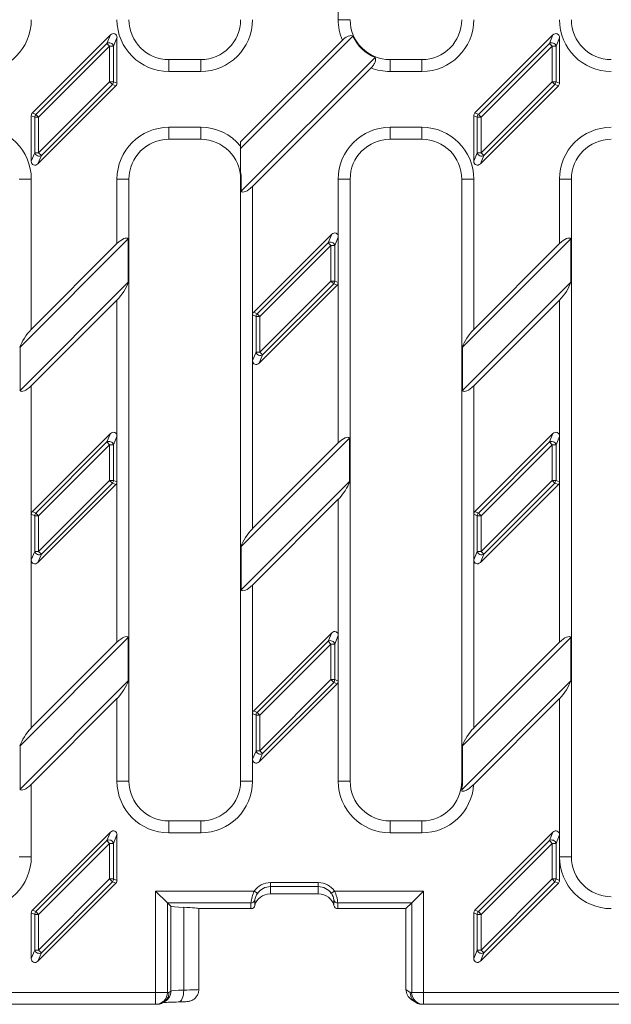
# Model space of a CAD drawing. Units: millimetres. Extents: x 3446 to 4152, y 1874 to 2101.
# Drawn here: x 3536 to 3610, y 1874 to 1997 of the extents above; entities that cross this region are included whole.
import ezdxf

# ---------------------------------------------------------------- set-up
doc = ezdxf.new("R2010")
doc.units = ezdxf.units.MM
doc.layers.add('Part_Grating', color=7, linetype='Continuous', lineweight=9)

msp = doc.modelspace()

# ---------------------------------------------------------------- linework, layer by layer
at = {"layer": 'Part_Grating', "color": 7, "linetype": 'Continuous'}
for p, q in [((3575.84, 1997.03), (3575.84, 2014.07)), ((3577.34, 1997.03), (3575.84, 1997.03)), ((3537.49, 1985.33), (3547.27, 1995.12)), ((3546.83, 1994.06), (3547.27, 1995.12)), ((3548.09, 1994.77), (3547.66, 1993.72)), ((3548.09, 1994.77), (3548.09, 1989.07)), ((3577.69, 1994.97), (3563.59, 1980.87)), ((3592.99, 1985.33), (3602.77, 1995.12)), ((3602.33, 1994.06), (3602.77, 1995.12)), ((3603.59, 1994.77), (3603.16, 1993.72)), ((3603.59, 1994.77), (3603.59, 1989.07)), ((3537.92, 1985.15), (3546.83, 1994.06)), ((3547.17, 1993.72), (3538.26, 1984.81)), ((3547.17, 1993.72), (3546.83, 1994.06)), ((3547.17, 1989.25), (3547.17, 1993.72)), ((3547.66, 1993.72), (3547.17, 1993.72)), ((3547.66, 1993.72), (3547.66, 1989.25)), ((3576.37, 1994.47), (3563.59, 1981.69)), ((3593.42, 1985.15), (3602.33, 1994.06)), ((3602.67, 1993.72), (3593.76, 1984.81)), ((3602.67, 1993.72), (3602.33, 1994.06)), ((3602.67, 1989.25), (3602.67, 1993.72)), ((3603.16, 1993.72), (3602.67, 1993.72)), ((3603.16, 1993.72), (3603.16, 1989.25)), ((3563.68, 1975.52), (3580.46, 1992.3)), ((3554.59, 1992.03), (3558.59, 1992.03)), ((3554.59, 1990.53), (3554.59, 1992.03)), ((3558.59, 1990.53), (3558.59, 1992.03)), ((3565.09, 1976.12), (3579.96, 1990.98)), ((3582.34, 1992.03), (3586.34, 1992.03)), ((3582.34, 1992.03), (3582.34, 1990.53)), ((3586.34, 1992.03), (3586.34, 1990.53)), ((3558.59, 1990.53), (3554.59, 1990.53)), ((3586.34, 1990.53), (3582.34, 1990.53)), ((3547.95, 1988.73), (3538.17, 1978.94)), ((3538.26, 1980.34), (3547.17, 1989.25)), ((3547.52, 1988.91), (3538.61, 1980)), ((3547.66, 1989.25), (3547.17, 1989.25)), ((3547.52, 1988.91), (3547.17, 1989.25)), ((3547.95, 1988.73), (3547.52, 1988.91)), ((3547.66, 1989.25), (3548.09, 1989.07)), ((3603.45, 1988.73), (3593.67, 1978.94)), ((3593.76, 1980.34), (3602.67, 1989.25)), ((3603.02, 1988.91), (3594.11, 1980)), ((3603.16, 1989.25), (3602.67, 1989.25)), ((3603.02, 1988.91), (3602.67, 1989.25)), ((3603.45, 1988.73), (3603.02, 1988.91)), ((3603.16, 1989.25), (3603.59, 1989.07)), ((3537.34, 1979.28), (3537.34, 1984.99)), ((3537.78, 1984.81), (3537.34, 1984.99)), ((3537.49, 1985.33), (3537.92, 1985.15)), ((3537.78, 1980.34), (3537.78, 1984.81)), ((3538.26, 1984.81), (3537.78, 1984.81)), ((3538.26, 1984.81), (3537.92, 1985.15)), ((3538.26, 1984.81), (3538.26, 1980.34)), ((3592.84, 1979.28), (3592.84, 1984.99)), ((3593.28, 1984.81), (3592.84, 1984.99)), ((3592.99, 1985.33), (3593.42, 1985.15)), ((3593.28, 1980.34), (3593.28, 1984.81)), ((3593.76, 1984.81), (3593.28, 1984.81)), ((3593.76, 1984.81), (3593.42, 1985.15)), ((3593.76, 1984.81), (3593.76, 1980.34)), ((3554.59, 1983.53), (3558.59, 1983.53)), ((3554.59, 1982.03), (3554.59, 1983.53)), ((3558.59, 1982.03), (3558.59, 1983.53)), ((3582.34, 1983.53), (3586.34, 1983.53)), ((3582.34, 1983.53), (3582.34, 1982.03)), ((3586.34, 1983.53), (3586.34, 1982.03)), ((3558.59, 1982.03), (3554.59, 1982.03)), ((3563.59, 1981.69), (3563.59, 1981.18)), ((3563.59, 1981.18), (3563.59, 1977.96)), ((3586.34, 1982.03), (3582.34, 1982.03)), ((3537.34, 1979.28), (3537.78, 1980.34)), ((3538.26, 1980.34), (3537.78, 1980.34)), ((3538.61, 1980), (3538.17, 1978.94)), ((3538.61, 1980), (3538.26, 1980.34)), ((3592.84, 1979.28), (3593.28, 1980.34)), ((3593.76, 1980.34), (3593.28, 1980.34)), ((3594.11, 1980), (3593.67, 1978.94)), ((3594.11, 1980), (3593.76, 1980.34)), ((3535.84, 1977.03), (3537.34, 1977.03)), ((3537.34, 1977.03), (3537.34, 1958.19)), ((3549.59, 1977.03), (3548.09, 1977.03)), ((3548.09, 1968.94), (3548.09, 1977.03)), ((3549.59, 1977.03), (3549.59, 1901.53)), ((3563.59, 1901.53), (3563.59, 1977.03)), ((3563.59, 1977.03), (3563.68, 1977.03)), ((3563.68, 1975.52), (3563.68, 1977.03)), ((3565.09, 1976.12), (3565.09, 1959.99)), ((3575.84, 1977.03), (3577.34, 1977.03)), ((3575.84, 1969.77), (3575.84, 1977.03)), ((3577.34, 1977.03), (3577.34, 1901.53)), ((3591.34, 1901.53), (3591.34, 1977.03)), ((3591.34, 1977.03), (3592.84, 1977.03)), ((3592.84, 1977.03), (3592.84, 1958.19)), ((3603.59, 1977.03), (3605.09, 1977.03)), ((3603.59, 1968.94), (3603.59, 1977.03)), ((3605.09, 1977.03), (3605.09, 1892.03)), ((3565.24, 1960.33), (3575.02, 1970.12)), ((3574.58, 1969.06), (3575.02, 1970.12)), ((3549.51, 1969.54), (3535.93, 1955.96)), ((3548.09, 1968.94), (3537.34, 1958.19)), ((3549.51, 1969.54), (3549.51, 1964.1)), ((3565.67, 1960.15), (3574.58, 1969.06)), ((3574.92, 1968.72), (3566.01, 1959.81)), ((3574.92, 1968.72), (3574.58, 1969.06)), ((3574.92, 1964.25), (3574.92, 1968.72)), ((3575.41, 1968.72), (3574.92, 1968.72)), ((3575.84, 1969.77), (3575.41, 1968.72)), ((3575.41, 1968.72), (3575.41, 1964.25)), ((3575.84, 1969.77), (3575.84, 1964.07)), ((3605.01, 1969.54), (3591.43, 1955.96)), ((3603.59, 1968.94), (3592.84, 1958.19)), ((3605.01, 1969.54), (3605.01, 1964.1)), ((3535.93, 1950.52), (3549.51, 1964.1)), ((3575.7, 1963.73), (3565.92, 1953.94)), ((3566.01, 1955.34), (3574.92, 1964.25)), ((3575.27, 1963.91), (3566.36, 1955)), ((3575.41, 1964.25), (3574.92, 1964.25)), ((3575.27, 1963.91), (3574.92, 1964.25)), ((3575.7, 1963.73), (3575.27, 1963.91)), ((3575.41, 1964.25), (3575.84, 1964.07)), ((3575.84, 1943.94), (3575.84, 1964.07)), ((3591.43, 1950.52), (3605.01, 1964.1)), ((3537.34, 1951.12), (3548.09, 1961.87)), ((3548.09, 1944.77), (3548.09, 1961.87)), ((3592.84, 1951.12), (3603.59, 1961.87)), ((3603.59, 1944.77), (3603.59, 1961.87)), ((3565.09, 1954.28), (3565.09, 1959.99)), ((3565.53, 1959.81), (3565.09, 1959.99)), ((3565.24, 1960.33), (3565.67, 1960.15)), ((3566.01, 1959.81), (3565.67, 1960.15)), ((3565.53, 1955.34), (3565.53, 1959.81)), ((3566.01, 1959.81), (3565.53, 1959.81)), ((3566.01, 1959.81), (3566.01, 1955.34)), ((3535.93, 1950.52), (3535.93, 1955.96)), ((3565.09, 1954.28), (3565.53, 1955.34)), ((3566.01, 1955.34), (3565.53, 1955.34)), ((3566.36, 1955), (3566.01, 1955.34)), ((3591.43, 1950.52), (3591.43, 1955.96)), ((3565.09, 1954.28), (3565.09, 1933.19)), ((3566.36, 1955), (3565.92, 1953.94)), ((3537.34, 1951.12), (3537.34, 1934.99)), ((3592.84, 1951.12), (3592.84, 1934.99)), ((3537.49, 1935.33), (3547.27, 1945.12)), ((3537.92, 1935.15), (3546.83, 1944.06)), ((3546.83, 1944.06), (3547.27, 1945.12)), ((3547.17, 1943.72), (3546.83, 1944.06)), ((3548.09, 1944.77), (3547.66, 1943.72)), ((3548.09, 1944.77), (3548.09, 1939.07)), ((3577.26, 1944.54), (3563.68, 1930.96)), ((3575.84, 1943.94), (3565.09, 1933.19)), ((3577.26, 1944.54), (3577.26, 1939.1)), ((3592.99, 1935.33), (3602.77, 1945.12)), ((3593.42, 1935.15), (3602.33, 1944.06)), ((3602.33, 1944.06), (3602.77, 1945.12)), ((3602.67, 1943.72), (3602.33, 1944.06)), ((3603.59, 1944.77), (3603.16, 1943.72)), ((3603.59, 1944.77), (3603.59, 1939.07)), ((3547.17, 1943.72), (3538.26, 1934.81)), ((3547.17, 1939.25), (3547.17, 1943.72)), ((3547.66, 1943.72), (3547.17, 1943.72)), ((3547.66, 1943.72), (3547.66, 1939.25)), ((3602.67, 1943.72), (3593.76, 1934.81)), ((3602.67, 1939.25), (3602.67, 1943.72)), ((3603.16, 1943.72), (3602.67, 1943.72)), ((3603.16, 1943.72), (3603.16, 1939.25)), ((3538.26, 1930.34), (3547.17, 1939.25)), ((3547.66, 1939.25), (3547.17, 1939.25)), ((3547.52, 1938.91), (3547.17, 1939.25)), ((3547.66, 1939.25), (3548.09, 1939.07)), ((3548.09, 1918.94), (3548.09, 1939.07)), ((3563.68, 1925.52), (3577.26, 1939.1)), ((3593.76, 1930.34), (3602.67, 1939.25)), ((3603.16, 1939.25), (3602.67, 1939.25)), ((3603.02, 1938.91), (3602.67, 1939.25)), ((3603.16, 1939.25), (3603.59, 1939.07)), ((3603.59, 1918.94), (3603.59, 1939.07)), ((3547.95, 1938.73), (3538.17, 1928.94)), ((3547.52, 1938.91), (3538.61, 1930)), ((3547.95, 1938.73), (3547.52, 1938.91)), ((3603.45, 1938.73), (3593.67, 1928.94)), ((3603.02, 1938.91), (3594.11, 1930)), ((3603.45, 1938.73), (3603.02, 1938.91)), ((3565.09, 1926.12), (3575.84, 1936.87)), ((3575.84, 1919.77), (3575.84, 1936.87)), ((3537.49, 1935.33), (3537.92, 1935.15)), ((3592.99, 1935.33), (3593.42, 1935.15)), ((3537.34, 1929.28), (3537.34, 1934.99)), ((3537.78, 1934.81), (3537.34, 1934.99)), ((3537.78, 1930.34), (3537.78, 1934.81)), ((3538.26, 1934.81), (3537.78, 1934.81)), ((3538.26, 1934.81), (3537.92, 1935.15)), ((3538.26, 1934.81), (3538.26, 1930.34)), ((3592.84, 1929.28), (3592.84, 1934.99)), ((3593.28, 1934.81), (3592.84, 1934.99)), ((3593.28, 1930.34), (3593.28, 1934.81)), ((3593.76, 1934.81), (3593.28, 1934.81)), ((3593.76, 1934.81), (3593.42, 1935.15)), ((3593.76, 1934.81), (3593.76, 1930.34)), ((3537.34, 1929.28), (3537.78, 1930.34)), ((3538.26, 1930.34), (3537.78, 1930.34)), ((3538.61, 1930), (3538.26, 1930.34)), ((3563.68, 1925.52), (3563.68, 1930.96)), ((3592.84, 1929.28), (3593.28, 1930.34)), ((3593.76, 1930.34), (3593.28, 1930.34)), ((3594.11, 1930), (3593.76, 1930.34)), ((3537.34, 1929.28), (3537.34, 1908.19)), ((3538.61, 1930), (3538.17, 1928.94)), ((3592.84, 1929.28), (3592.84, 1908.19)), ((3594.11, 1930), (3593.67, 1928.94)), ((3565.09, 1926.12), (3565.09, 1909.99)), ((3549.51, 1919.54), (3535.93, 1905.96)), ((3549.51, 1919.54), (3549.51, 1914.1)), ((3565.24, 1910.33), (3575.02, 1920.12)), ((3574.58, 1919.06), (3575.02, 1920.12)), ((3575.84, 1919.77), (3575.41, 1918.72)), ((3575.84, 1919.77), (3575.84, 1914.07)), ((3605.01, 1919.54), (3591.43, 1905.96)), ((3605.01, 1919.54), (3605.01, 1914.1)), ((3548.09, 1918.94), (3537.34, 1908.19)), ((3565.67, 1910.15), (3574.58, 1919.06)), ((3574.92, 1918.72), (3566.01, 1909.81)), ((3574.92, 1918.72), (3574.58, 1919.06)), ((3574.92, 1914.25), (3574.92, 1918.72)), ((3575.41, 1918.72), (3574.92, 1918.72)), ((3575.41, 1918.72), (3575.41, 1914.25)), ((3603.59, 1918.94), (3592.84, 1908.19)), ((3535.93, 1900.52), (3549.51, 1914.1)), ((3575.7, 1913.73), (3565.92, 1903.94)), ((3566.01, 1905.34), (3574.92, 1914.25)), ((3575.27, 1913.91), (3566.36, 1905)), ((3575.41, 1914.25), (3574.92, 1914.25)), ((3575.27, 1913.91), (3574.92, 1914.25)), ((3575.7, 1913.73), (3575.27, 1913.91)), ((3575.41, 1914.25), (3575.84, 1914.07)), ((3575.84, 1901.53), (3575.84, 1914.07)), ((3591.34, 1900.44), (3605.01, 1914.1)), ((3537.34, 1901.12), (3548.09, 1911.87)), ((3548.09, 1901.53), (3548.09, 1911.87)), ((3592.83, 1901.1), (3603.59, 1911.87)), ((3603.59, 1894.77), (3603.59, 1911.87)), ((3565.09, 1904.28), (3565.09, 1909.99)), ((3565.53, 1909.81), (3565.09, 1909.99)), ((3565.24, 1910.33), (3565.67, 1910.15)), ((3565.53, 1905.34), (3565.53, 1909.81)), ((3566.01, 1909.81), (3565.53, 1909.81)), ((3566.01, 1909.81), (3565.67, 1910.15)), ((3566.01, 1909.81), (3566.01, 1905.34)), ((3535.93, 1900.52), (3535.93, 1905.96)), ((3591.43, 1901.53), (3591.43, 1905.96)), ((3565.09, 1904.28), (3565.53, 1905.34)), ((3566.01, 1905.34), (3565.53, 1905.34)), ((3566.36, 1905), (3565.92, 1903.94)), ((3566.36, 1905), (3566.01, 1905.34)), ((3565.09, 1904.28), (3565.09, 1901.53)), ((3537.34, 1901.12), (3537.34, 1892.03)), ((3548.09, 1901.53), (3549.59, 1901.53)), ((3565.09, 1901.53), (3563.59, 1901.53)), ((3575.84, 1901.53), (3577.34, 1901.53)), ((3591.34, 1901.53), (3591.43, 1901.53)), ((3591.34, 1900.6), (3591.34, 1900.32)), ((3554.59, 1896.53), (3558.59, 1896.53)), ((3554.59, 1895.03), (3554.59, 1896.53)), ((3558.59, 1895.03), (3558.59, 1896.53)), ((3582.34, 1896.53), (3586.34, 1896.53)), ((3582.34, 1896.53), (3582.34, 1895.03)), ((3586.34, 1896.53), (3586.34, 1895.03)), ((3537.49, 1885.33), (3547.27, 1895.12)), ((3546.83, 1894.06), (3547.27, 1895.12)), ((3548.09, 1894.77), (3547.66, 1893.72)), ((3548.09, 1894.77), (3548.09, 1889.07)), ((3558.59, 1895.03), (3554.59, 1895.03)), ((3586.34, 1895.03), (3582.34, 1895.03)), ((3592.99, 1885.33), (3602.77, 1895.12)), ((3602.33, 1894.06), (3602.77, 1895.12)), ((3603.59, 1894.77), (3603.16, 1893.72)), ((3603.59, 1892.03), (3603.59, 1894.77)), ((3537.92, 1885.15), (3546.83, 1894.06)), ((3547.17, 1893.72), (3538.26, 1884.81)), ((3547.17, 1893.72), (3546.83, 1894.06)), ((3547.17, 1889.25), (3547.17, 1893.72)), ((3547.66, 1893.72), (3547.17, 1893.72)), ((3547.66, 1893.72), (3547.66, 1889.25)), ((3593.42, 1885.15), (3602.33, 1894.06)), ((3602.67, 1893.72), (3593.76, 1884.81)), ((3602.67, 1893.72), (3602.33, 1894.06)), ((3602.67, 1889.25), (3602.67, 1893.72)), ((3603.16, 1893.72), (3602.67, 1893.72)), ((3603.16, 1893.72), (3603.16, 1889.25)), ((3535.84, 1892.03), (3537.34, 1892.03)), ((3603.59, 1892.03), (3605.09, 1892.03)), ((3603.59, 1892.03), (3603.59, 1889.07)), ((3547.95, 1888.73), (3538.17, 1878.94)), ((3538.26, 1880.34), (3547.17, 1889.25)), ((3547.52, 1888.91), (3538.61, 1880)), ((3547.66, 1889.25), (3547.17, 1889.25)), ((3547.52, 1888.91), (3547.17, 1889.25)), ((3547.95, 1888.73), (3547.52, 1888.91)), ((3547.66, 1889.25), (3548.09, 1889.07)), ((3567.34, 1888.79), (3573.34, 1888.79)), ((3567.34, 1888.29), (3567.34, 1888.79)), ((3573.34, 1888.29), (3573.34, 1888.79)), ((3603.45, 1888.73), (3593.67, 1878.94)), ((3593.76, 1880.34), (3602.67, 1889.25)), ((3603.02, 1888.91), (3594.11, 1880)), ((3603.16, 1889.25), (3602.67, 1889.25)), ((3603.02, 1888.91), (3602.67, 1889.25)), ((3603.45, 1888.73), (3603.02, 1888.91)), ((3603.16, 1889.25), (3603.59, 1889.07)), ((3552.93, 1887.74), (3565.31, 1887.74)), ((3552.93, 1875.03), (3552.93, 1887.74)), ((3554.43, 1886.24), (3552.93, 1887.74)), ((3565.71, 1887.45), (3565.31, 1887.74)), ((3567.34, 1888.29), (3567.34, 1887.39)), ((3573.34, 1888.29), (3567.34, 1888.29)), ((3567.34, 1887.39), (3573.34, 1887.39)), ((3567.34, 1887.39), (3567.34, 1887.39)), ((3567.34, 1887.39), (3573.34, 1887.39)), ((3573.34, 1887.39), (3573.34, 1888.29)), ((3573.34, 1887.39), (3573.34, 1887.39)), ((3574.97, 1887.45), (3575.38, 1887.74)), ((3575.38, 1887.74), (3586.55, 1887.74)), ((3585.06, 1886.24), (3586.55, 1887.74)), ((3586.55, 1887.74), (3586.55, 1875.03)), ((3554.84, 1885.82), (3554.43, 1886.24)), ((3554.43, 1886.24), (3554.43, 1875.03)), ((3564.89, 1886.24), (3554.43, 1886.24)), ((3564.89, 1885.53), (3564.89, 1886.24)), ((3565.38, 1886.64), (3565.38, 1885.94)), ((3575.3, 1885.94), (3575.3, 1886.64)), ((3585.06, 1886.24), (3575.79, 1886.24)), ((3575.79, 1886.24), (3575.79, 1885.53)), ((3585.06, 1886.24), (3584.34, 1885.53)), ((3585.06, 1875.03), (3585.06, 1886.24)), ((3537.34, 1879.28), (3537.34, 1884.99)), ((3537.78, 1884.81), (3537.34, 1884.99)), ((3537.49, 1885.33), (3537.92, 1885.15)), ((3537.78, 1880.34), (3537.78, 1884.81)), ((3538.26, 1884.81), (3537.78, 1884.81)), ((3538.26, 1884.81), (3537.92, 1885.15)), ((3538.26, 1884.81), (3538.26, 1880.34)), ((3554.84, 1885.82), (3554.84, 1875.19)), ((3556.46, 1885.69), (3556.46, 1875.32)), ((3564.89, 1885.53), (3558.34, 1885.53)), ((3558.34, 1875.38), (3558.34, 1885.53)), ((3584.34, 1885.53), (3575.79, 1885.53)), ((3584.34, 1885.53), (3584.34, 1875.38)), ((3592.84, 1879.28), (3592.84, 1884.99)), ((3593.28, 1884.81), (3592.84, 1884.99)), ((3592.99, 1885.33), (3593.42, 1885.15)), ((3593.28, 1880.34), (3593.28, 1884.81)), ((3593.76, 1884.81), (3593.28, 1884.81)), ((3593.76, 1884.81), (3593.42, 1885.15)), ((3593.76, 1884.81), (3593.76, 1880.34)), ((3537.34, 1879.28), (3537.78, 1880.34)), ((3538.26, 1880.34), (3537.78, 1880.34)), ((3538.61, 1880), (3538.17, 1878.94)), ((3538.61, 1880), (3538.26, 1880.34)), ((3592.84, 1879.28), (3593.28, 1880.34)), ((3593.76, 1880.34), (3593.28, 1880.34)), ((3594.11, 1880), (3593.67, 1878.94)), ((3594.11, 1880), (3593.76, 1880.34)), ((3446.34, 1875.03), (3552.93, 1875.03)), ((3554.43, 1875.03), (3552.93, 1875.03)), ((3552.93, 1873.53), (3552.93, 1875.03)), ((3554.43, 1875.03), (3554.61, 1875.03)), ((3554.61, 1875.03), (3554.84, 1875.19)), ((3584.34, 1875.38), (3584.34, 1875.38)), ((3584.34, 1875.38), (3584.87, 1875.03)), ((3584.87, 1875.03), (3585.06, 1875.03)), ((3585.06, 1875.03), (3586.55, 1875.03)), ((3586.55, 1875.03), (3804.13, 1875.03)), ((3586.55, 1873.53), (3586.55, 1875.03)), ((3552.93, 1873.53), (3446.34, 1873.53)), ((3553.11, 1873.53), (3552.93, 1873.53)), ((3553.94, 1873.78), (3554.18, 1873.94)), ((3585.01, 1874.13), (3585.54, 1873.78)), ((3586.55, 1873.53), (3586.37, 1873.53)), ((3804.13, 1873.53), (3586.55, 1873.53))]:
    msp.add_line(p, q, dxfattribs=at)
for centre, radius, start, end in [((3530.84, 1997.03), 6.5, 270, 0), ((3554.59, 1997.03), 6.5, 180, 270), ((3554.59, 1997.03), 5, 180, 270), ((3558.59, 1997.03), 6.5, 270, 0), ((3558.59, 1997.03), 5, 270, 0), ((3582.34, 1997.03), 6.5, 180, 203.2216), ((3582.34, 1997.03), 5, 180, 270), ((3586.34, 1997.03), 5, 270, 0), ((3586.34, 1997.03), 6.5, 270, 0), ((3610.09, 1997.03), 6.5, 180, 270), ((3610.09, 1997.03), 5, 180, 270), ((3582.34, 1997.03), 5.09, 203.859, 248.2924), ((3582.34, 1997.03), 6.5, 248.4665, 270), ((3530.84, 1977.03), 6.5, 0, 90), ((3554.59, 1977.03), 6.5, 90, 180), ((3558.59, 1977.03), 6.5, 39.7151, 90), ((3582.34, 1977.03), 6.5, 90, 180), ((3586.34, 1977.03), 6.5, 0, 90), ((3610.09, 1977.03), 6.5, 90, 180), ((3554.59, 1977.03), 5, 90, 180), ((3558.59, 1977.03), 5, 0, 90), ((3582.34, 1977.03), 5, 90, 180), ((3586.34, 1977.03), 5, 0, 90), ((3610.09, 1977.03), 5, 90, 180), ((3558.59, 1977.03), 5.09, 0, 10.5385), ((3554.59, 1901.53), 6.5, 180, 270), ((3554.59, 1901.53), 5, 180, 270), ((3558.59, 1901.53), 6.5, 270, 0), ((3558.59, 1901.53), 5, 270, 0), ((3582.34, 1901.53), 6.5, 180, 270), ((3582.34, 1901.53), 5, 180, 270), ((3586.34, 1901.53), 5, 270, 0), ((3586.34, 1901.53), 6.5, 270, 356.2563), ((3586.34, 1901.53), 5.09, 349.4615, 0), ((3530.84, 1892.03), 6.5, 270, 0), ((3610.09, 1892.03), 6.5, 180, 270), ((3610.09, 1892.03), 5, 180, 270), ((3569.64, 1885.74), 4.77, 155.2701, 174.0234), ((3567.28, 1886.34), 1.92, 144.7029, 171.0504), ((3573.41, 1886.34), 1.92, 8.9492, 35.2975), ((3571.06, 1885.75), 4.76, 5.9603, 24.7462), ((3564.89, 1886.03), 0.504, 272.9175, 348.9907), ((3575.8, 1886.03), 0.504, 191.0095, 267.0823), ((3564.89, 1886.53), 0.998, 270, 271.1705), ((3575.79, 1886.53), 0.998, 268.8295, 270)]:
    msp.add_arc(centre, radius, start, end, dxfattribs=at)
for centre, major_axis, ratio, start_param, end_param in [((3547.58, 1994.69), (-0.234, -0.564), 0.819161, 2.038959, 4.244227), ((3603.08, 1994.69), (-0.234, -0.564), 0.819161, 2.038959, 4.244227), ((3547.17, 1993.72), (0.462, -0.191), 0.819161, 0.468162, 2.67343), ((3602.67, 1993.72), (0.462, -0.191), 0.819161, 0.468162, 2.67343), ((3547.17, 1989.25), (-0.191, -0.462), 0.960422, 1.192171, 1.949422), ((3547.58, 1989.08), (-0.481, 0.199), 0.960422, 2.762967, 3.520218), ((3602.67, 1989.25), (-0.191, -0.462), 0.960422, 1.192171, 1.949422), ((3603.08, 1989.08), (-0.481, 0.199), 0.960422, 2.762967, 3.520218), ((3537.86, 1984.98), (0.481, -0.199), 0.960422, 2.762967, 3.520218), ((3538.26, 1984.81), (0.191, 0.462), 0.960422, 1.192171, 1.949422), ((3593.36, 1984.98), (0.481, -0.199), 0.960422, 2.762967, 3.520218), ((3593.76, 1984.81), (0.191, 0.462), 0.960422, 1.192171, 1.949422), ((3538.26, 1980.34), (0.462, -0.191), 0.819161, 3.609755, 5.815023), ((3593.76, 1980.34), (0.462, -0.191), 0.819161, 3.609755, 5.815023), ((3537.86, 1979.37), (0.234, 0.564), 0.819161, 2.038959, 4.244227), ((3593.36, 1979.37), (0.234, 0.564), 0.819161, 2.038959, 4.244227), ((3565.09, 1977.34), (1.36, 1.88), 0.341999, 3.038391, 4.26935), ((3575.33, 1969.69), (-0.234, -0.564), 0.819161, 2.038959, 4.244227), ((3548.09, 1967.71), (-1.36, -1.88), 0.341999, 3.038391, 4.26935), ((3574.92, 1968.72), (0.462, -0.191), 0.819161, 0.468162, 2.67343), ((3603.59, 1967.71), (-1.36, -1.88), 0.341999, 3.038391, 4.26935), ((3548.09, 1963.09), (-1.36, -1.88), 0.341999, 1.127758, 2.358717), ((3574.92, 1964.25), (-0.191, -0.462), 0.960422, 1.192171, 1.949422), ((3575.33, 1964.08), (-0.481, 0.199), 0.960422, 2.762967, 3.520218), ((3603.59, 1963.09), (-1.36, -1.88), 0.341999, 1.127758, 2.358717), ((3565.61, 1959.98), (0.481, -0.199), 0.960422, 2.762967, 3.520218), ((3566.01, 1959.81), (0.191, 0.462), 0.960422, 1.192171, 1.949422), ((3537.34, 1956.96), (1.36, 1.88), 0.341999, 1.127758, 2.358717), ((3592.84, 1956.96), (1.36, 1.88), 0.341999, 1.127758, 2.358717), ((3566.01, 1955.34), (0.462, -0.191), 0.819161, 3.609755, 5.815023), ((3565.61, 1954.37), (0.234, 0.564), 0.819161, 2.038959, 4.244227), ((3537.34, 1952.34), (1.36, 1.88), 0.341999, 3.038391, 4.26935), ((3592.84, 1952.34), (1.36, 1.88), 0.341999, 3.038391, 4.26935), ((3547.58, 1944.69), (-0.234, -0.564), 0.819161, 2.038959, 4.244227), ((3603.08, 1944.69), (-0.234, -0.564), 0.819161, 2.038959, 4.244227), ((3547.17, 1943.72), (0.462, -0.191), 0.819161, 0.468162, 2.67343), ((3575.84, 1942.71), (-1.36, -1.88), 0.341999, 3.038391, 4.26935), ((3602.67, 1943.72), (0.462, -0.191), 0.819161, 0.468162, 2.67343), ((3547.17, 1939.25), (-0.191, -0.462), 0.960422, 1.192171, 1.949422), ((3547.58, 1939.08), (-0.481, 0.199), 0.960422, 2.762967, 3.520218), ((3575.84, 1938.09), (-1.36, -1.88), 0.341999, 1.127758, 2.358717), ((3602.67, 1939.25), (-0.191, -0.462), 0.960422, 1.192171, 1.949422), ((3603.08, 1939.08), (-0.481, 0.199), 0.960422, 2.762967, 3.520218), ((3537.86, 1934.98), (0.481, -0.199), 0.960422, 2.762967, 3.520218), ((3593.36, 1934.98), (0.481, -0.199), 0.960422, 2.762967, 3.520218), ((3538.26, 1934.81), (0.191, 0.462), 0.960422, 1.192171, 1.949422), ((3593.76, 1934.81), (0.191, 0.462), 0.960422, 1.192171, 1.949422), ((3565.09, 1931.96), (1.36, 1.88), 0.341999, 1.127758, 2.358717), ((3538.26, 1930.34), (0.462, -0.191), 0.819161, 3.609755, 5.815023), ((3593.76, 1930.34), (0.462, -0.191), 0.819161, 3.609755, 5.815023), ((3537.86, 1929.37), (0.234, 0.564), 0.819161, 2.038959, 4.244227), ((3593.36, 1929.37), (0.234, 0.564), 0.819161, 2.038959, 4.244227), ((3565.09, 1927.34), (1.36, 1.88), 0.341999, 3.038391, 4.26935), ((3548.09, 1917.71), (-1.36, -1.88), 0.341999, 3.038391, 4.26935), ((3575.33, 1919.69), (-0.234, -0.564), 0.819161, 2.038959, 4.244227), ((3603.59, 1917.71), (-1.36, -1.88), 0.341999, 3.038391, 4.26935), ((3574.92, 1918.72), (0.462, -0.191), 0.819161, 0.468162, 2.67343), ((3548.09, 1913.09), (-1.36, -1.88), 0.341999, 1.127758, 2.358717), ((3574.92, 1914.25), (-0.191, -0.462), 0.960422, 1.192171, 1.949422), ((3575.33, 1914.08), (-0.481, 0.199), 0.960422, 2.762967, 3.520218), ((3603.59, 1913.09), (-1.36, -1.88), 0.341999, 1.127758, 2.358717), ((3565.61, 1909.98), (0.481, -0.199), 0.960422, 2.762967, 3.520218), ((3566.01, 1909.81), (0.191, 0.462), 0.960422, 1.192171, 1.949422), ((3537.34, 1906.96), (1.36, 1.88), 0.341999, 1.127758, 2.358717), ((3592.84, 1906.96), (1.36, 1.88), 0.341999, 1.127758, 2.358717), ((3566.01, 1905.34), (0.462, -0.191), 0.819161, 3.609755, 5.815023), ((3565.61, 1904.37), (0.234, 0.564), 0.819161, 2.038959, 4.244227), ((3537.34, 1902.34), (1.36, 1.88), 0.341999, 3.038391, 4.26935), ((3547.58, 1894.69), (-0.234, -0.564), 0.819161, 2.038959, 4.244227), ((3603.08, 1894.69), (-0.234, -0.564), 0.819161, 2.038959, 4.244227), ((3547.17, 1893.72), (0.462, -0.191), 0.819161, 0.468162, 2.67343), ((3602.67, 1893.72), (0.462, -0.191), 0.819161, 0.468162, 2.67343), ((3547.17, 1889.25), (-0.191, -0.462), 0.960422, 1.192171, 1.949422), ((3547.58, 1889.08), (-0.481, 0.199), 0.960422, 2.762967, 3.520218), ((3567.34, 1886.29), (0, -2.5), 0.99863, 3.141593, 4.094807), ((3573.34, 1886.29), (0, 2.5), 0.99863, 5.329971, 6.283185), ((3602.67, 1889.25), (-0.191, -0.462), 0.960422, 1.192171, 1.949422), ((3603.08, 1889.08), (-0.481, 0.199), 0.960422, 2.762967, 3.520218), ((3567.34, 1885.57), (-2, 0), 0.909093, 4.712389, 6.081827), ((3567.34, 1886.29), (0, 2), 0.997946, 0, 0.953214), ((3573.34, 1886.29), (0, -2), 0.997946, 2.188378, 3.141593), ((3573.34, 1885.57), (2, 0), 0.909093, 0.201358, 1.570796), ((3564.89, 1886.74), (0.5, 0), 0.99863, 4.712389, 6.081827), ((3575.79, 1886.74), (-0.5, 0), 0.99863, 0.201358, 1.570796), ((3537.86, 1884.98), (0.481, -0.199), 0.960422, 2.762967, 3.520218), ((3538.26, 1884.81), (0.191, 0.462), 0.960422, 1.192171, 1.949422), ((3557.84, 1885.83), (-3, 0), 0.052408, 0.05236, 1.091781), ((3554.84, 1885.53), (3.5, 0), 0.052408, 0, 1.091781), ((3593.36, 1884.98), (0.481, -0.199), 0.960422, 2.762967, 3.520218), ((3593.76, 1884.81), (0.191, 0.462), 0.960422, 1.192171, 1.949422), ((3538.26, 1880.34), (0.462, -0.191), 0.819161, 3.609755, 5.815023), ((3593.76, 1880.34), (0.462, -0.191), 0.819161, 3.609755, 5.815023), ((3537.86, 1879.37), (0.234, 0.564), 0.819161, 2.038959, 4.244227), ((3593.36, 1879.37), (0.234, 0.564), 0.819161, 2.038959, 4.244227), ((3552.93, 1875.03), (0, 1.5), 0.99863, 3.141593, 4.712389), ((3553.11, 1875.03), (-0.43, 1.44), 0.998354, 2.848165, 4.418961), ((3553.35, 1875.19), (-0.83, 1.25), 0.998023, 3.141593, 4.125534), ((3557.84, 1875.18), (-3, 0), 0.052381, 5.191405, 6.230825), ((3555.77, 1875.32), (-0.03, 1.5), 0.460846, 3.102258, 4.704031), ((3554.84, 1875.38), (-3.5, 0), 0.019955, 2.049812, 3.141593), ((3585.85, 1875.38), (1.5, 0), 0.998023, 3.143419, 4.123707), ((3586.37, 1875.03), (0.43, 1.44), 0.998354, 1.864224, 3.43502), ((3586.55, 1875.03), (0, -1.5), 0.99863, 4.712389, 6.283185), ((3557.84, 1873.68), (-4.5, 0), 0.034921, -1.091781, -0.84603)]:
    msp.add_ellipse(centre, major_axis=major_axis, ratio=ratio, start_param=start_param, end_param=end_param, dxfattribs=at)
for points, knots in [([(3577.69, 1994.97), (3577.62, 1995.01), (3577.54, 1995.04), (3577.34, 1995.04), (3577.22, 1995.02), (3576.98, 1994.93), (3576.86, 1994.86), (3576.6, 1994.68), (3576.48, 1994.58), (3576.37, 1994.47)], [0, 0, 0, 0, 0.25, 0.25, 0.5, 0.5, 0.75, 0.75, 1, 1, 1, 1]), ([(3579.96, 1990.98), (3580.07, 1991.1), (3580.18, 1991.22), (3580.35, 1991.47), (3580.42, 1991.59), (3580.51, 1991.84), (3580.54, 1991.95), (3580.53, 1992.15), (3580.51, 1992.23), (3580.46, 1992.3)], [0, 0, 0, 0, 0.25, 0.25, 0.5, 0.5, 0.75, 0.75, 1, 1, 1, 1]), ([(3591.34, 1900.32), (3591.37, 1900.29), (3591.41, 1900.26), (3591.51, 1900.25), (3591.57, 1900.25), (3591.76, 1900.3), (3591.9, 1900.37), (3592.18, 1900.54), (3592.31, 1900.64), (3592.58, 1900.86), (3592.71, 1900.98), (3592.83, 1901.1)], [0, 0, 0, 0, 0.125, 0.125, 0.25, 0.25, 0.5, 0.5, 0.75, 0.75, 1, 1, 1, 1]), ([(3555.79, 1873.82), (3555.89, 1873.82), (3556.14, 1873.82), (3556.53, 1873.84), (3556.82, 1873.86), (3557.02, 1873.88), (3557.25, 1873.93), (3557.5, 1874.02), (3557.8, 1874.2), (3558.08, 1874.49), (3558.28, 1874.89), (3558.37, 1875.22), (3558.34, 1875.38), (3558.34, 1875.39)], [0, 0, 0, 0, 0.074312, 0.219321, 0.370799, 0.465022, 0.519168, 0.583733, 0.665735, 0.771198, 0.876256, 0.989537, 1, 1, 1, 1]), ([(3553.96, 1873.75), (3553.99, 1873.76), (3554.15, 1873.77), (3554.46, 1873.78), (3554.76, 1873.79), (3554.91, 1873.8)], [0.5742234, 0.5742234, 0.5742234, 0.5742234, 0.6473619, 0.8491312, 1, 1, 1, 1])]:
    msp.add_open_spline(points, degree=3, knots=knots, dxfattribs=at)

doc.saveas('drawing.dxf')
